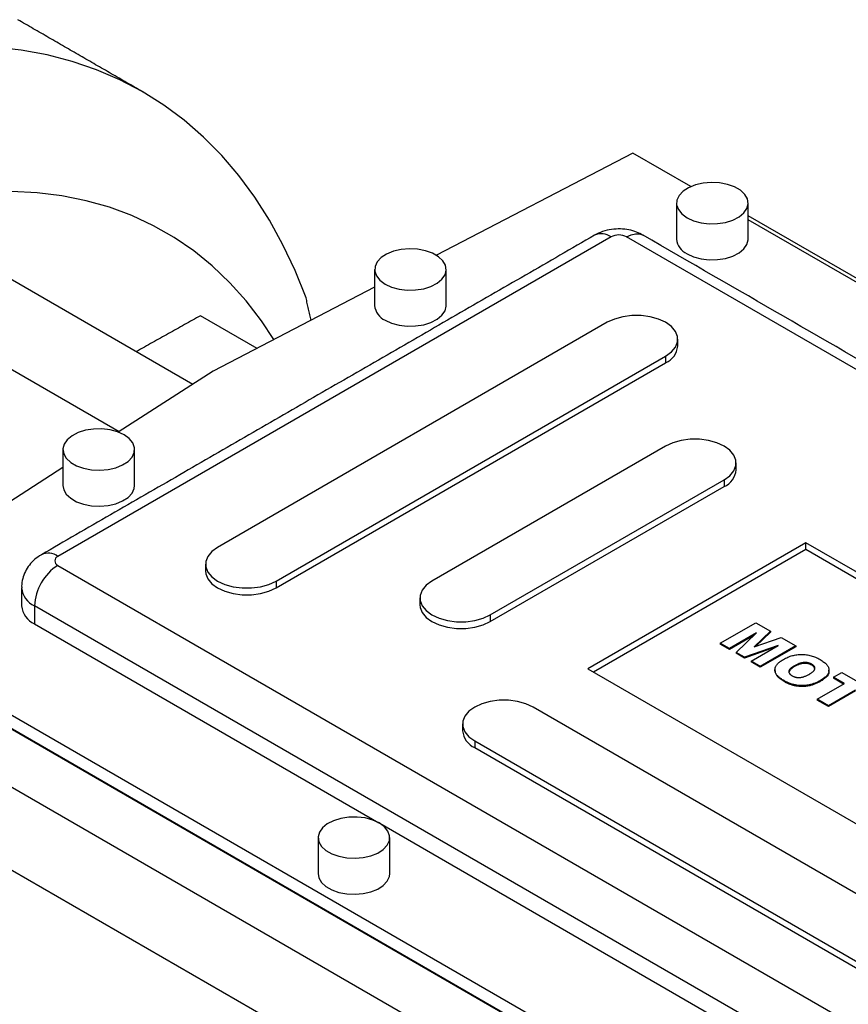
# Model space of a CAD drawing. Extents: x 538 to 5561, y -200 to 3423.
# Drawn here: x 4365 to 4516, y 1584 to 1763 of the extents above; entities that cross this region are included whole.
import ezdxf

# ---------------------------------------------------------------- set-up
doc = ezdxf.new("R2010")
doc.units = 0
doc.header["$MEASUREMENT"] = 0

msp = doc.modelspace()

# ---------------------------------------------------------------- linework, layer by layer
at = {"color": 7, "linetype": 'Continuous', "lineweight": -3}
for p, q in [((4476.69, 1738.77), (4441.04, 1720.24)), ((4487.22, 1732.68), (4476.69, 1738.77)), ((4555.18, 1694.2), (4497.64, 1727.41)), ((4554.4, 1693.9), (4497.64, 1726.67)), ((4472.76, 1723.57), (4372.35, 1665.6)), ((4679.23, 1606), (4475.58, 1723.57)), ((4355.82, 1720.53), (4396.87, 1696.83)), ((4429.84, 1714.41), (4400.56, 1699.2)), ((4341.68, 1712.36), (4383.47, 1688.24)), ((4408.52, 1703.33), (4398.25, 1709.26)), ((4472.05, 1708.06), (4401.34, 1667.23)), ((4411.94, 1661.11), (4482.65, 1701.93)), ((4411.94, 1659.89), (4482.65, 1700.71)), ((4482.65, 1701.93), (4482.65, 1700.71)), ((4400.56, 1699.2), (4383.31, 1688.14)), ((4482.65, 1685.6), (4440.23, 1661.11)), ((4373.27, 1681.7), (4332.01, 1655.25)), ((4450.83, 1654.99), (4493.26, 1679.48)), ((4493.26, 1679.48), (4493.26, 1678.26)), ((4450.83, 1653.76), (4493.26, 1678.26)), ((4508.11, 1668.05), (4468.51, 1645.19)), ((4508.11, 1666.83), (4469.57, 1644.58)), ((4583.06, 1624.78), (4508.11, 1668.05)), ((4508.11, 1666.83), (4508.11, 1668.05)), ((4582, 1624.17), (4508.11, 1666.83)), ((4372.35, 1663.97), (4575.99, 1546.41)), ((4411.94, 1661.11), (4411.94, 1659.89)), ((4571.75, 1539.06), (4368.1, 1656.62)), ((4368.1, 1656.62), (4368.1, 1653.35)), ((4332.01, 1655.25), (4575.17, 1514.88)), ((4450.83, 1654.99), (4450.83, 1653.76)), ((4575.16, 1512.27), (4331.74, 1652.79)), ((4332.01, 1652.8), (4575.17, 1512.43)), ((4368.1, 1653.35), (4430.59, 1617.28)), ((4492.57, 1649.83), (4499, 1653.55)), ((4499, 1653.55), (4501.67, 1652)), ((4499.16, 1651.71), (4494.24, 1648.87)), ((4498.73, 1651.3), (4494.24, 1648.71)), ((4495.46, 1648.17), (4499.16, 1651.71)), ((4501.67, 1652), (4498.73, 1649.19)), ((4498.73, 1649.19), (4503.6, 1650.89)), ((4501.67, 1651.84), (4499, 1649.29)), ((4501.67, 1652), (4501.67, 1651.84)), ((4503.6, 1650.89), (4506.26, 1649.35)), ((4494.24, 1648.87), (4492.57, 1649.83)), ((4492.57, 1649.83), (4492.57, 1649.67)), ((4494.24, 1648.71), (4492.57, 1649.67)), ((4494.24, 1648.87), (4494.24, 1648.71)), ((4503.09, 1649.45), (4496.95, 1647.31)), ((4502.37, 1649.04), (4496.95, 1647.14)), ((4498.17, 1646.61), (4503.09, 1649.45)), ((4506.26, 1649.35), (4499.83, 1645.64)), ((4506.26, 1649.19), (4499.83, 1645.48)), ((4506.26, 1649.35), (4506.26, 1649.19)), ((4496.95, 1647.31), (4495.46, 1648.17)), ((4495.46, 1648.17), (4495.46, 1648.01)), ((4496.95, 1647.14), (4495.46, 1648.01)), ((4496.95, 1647.31), (4496.95, 1647.14)), ((4499.83, 1645.64), (4498.17, 1646.61)), ((4498.17, 1646.61), (4498.17, 1646.44)), ((4499.83, 1645.48), (4498.17, 1646.44)), ((4499.83, 1645.64), (4499.83, 1645.48)), ((4506.05, 1645.76), (4506.05, 1645.6)), ((4509.17, 1646.04), (4509.17, 1645.87)), ((4468.51, 1645.19), (4543.47, 1601.92)), ((4513.11, 1643.67), (4514.61, 1644.53)), ((4515.11, 1642.51), (4513.11, 1643.67)), ((4513.11, 1643.67), (4513.11, 1643.5)), ((4514.97, 1642.43), (4513.11, 1643.5)), ((4514.61, 1644.53), (4520.62, 1641.06)), ((4504.16, 1643.05), (4504.16, 1642.89)), ((4510.19, 1639.67), (4515.11, 1642.51)), ((4510.78, 1643.09), (4510.78, 1642.93)), ((4517.12, 1641.35), (4512.19, 1638.51)), ((4517.12, 1641.19), (4512.19, 1638.35)), ((4513.56, 1537.32), (4336.16, 1639.73)), ((4529.32, 1597.43), (4458.61, 1638.25)), ((4512.19, 1638.51), (4510.19, 1639.67)), ((4510.19, 1639.67), (4510.19, 1639.5)), ((4512.19, 1638.35), (4510.19, 1639.5)), ((4512.19, 1638.51), (4512.19, 1638.35)), ((4501.18, 1529.43), (4324.28, 1631.55)), ((4448.01, 1632.13), (4518.72, 1591.31)), ((4448.01, 1632.13), (4448.01, 1630.9)), ((4448.01, 1630.9), (4518.72, 1590.08)), ((4430.77, 1617.18), (4497.76, 1578.5))]:
    msp.add_line(p, q, dxfattribs=at)
at = {"color": 7, "linetype": 'Continuous', "lineweight": -3, "flags": 128}
for points in [[(4417.39, 1712.51), (4415.41, 1717.46), (4413.19, 1722.15), (4410.75, 1726.6), (4408.08, 1730.78), (4405.19, 1734.69), (4402.08, 1738.32), (4398.77, 1741.66), (4395.26, 1744.72), (4391.55, 1747.47), (4387.66, 1749.92), (4383.59, 1752.06), (4379.35, 1753.89), (4374.95, 1755.4), (4370.39, 1756.59), (4365.69, 1757.45), (4360.86, 1758)], [(4486.54, 1727.04), (4487.73, 1726.5), (4489.1, 1726.13), (4490.57, 1725.95), (4492.08, 1725.98), (4493.54, 1726.2), (4494.87, 1726.62), (4496, 1727.19), (4496.86, 1727.91), (4497.42, 1728.72), (4497.64, 1729.58), (4497.51, 1730.45), (4497.03, 1731.28), (4496.24, 1732.02), (4495.17, 1732.63), (4493.89, 1733.09), (4492.45, 1733.36), (4490.95, 1733.44), (4489.46, 1733.31), (4488.06, 1732.99), (4486.82, 1732.49), (4485.82, 1731.84), (4485.1, 1731.07), (4484.71, 1730.23), (4484.66, 1729.36), (4484.97, 1728.51), (4485.61, 1727.72), (4486.54, 1727.04)], [(4411.57, 1704.92), (4409.3, 1708.34), (4406.53, 1711.93), (4403.55, 1715.25), (4400.37, 1718.28), (4397, 1721.02), (4393.43, 1723.46), (4389.69, 1725.59), (4385.77, 1727.42), (4381.69, 1728.93), (4377.46, 1730.12), (4373.08, 1731), (4368.57, 1731.55), (4363.93, 1731.79)], [(4475.58, 1723.57), (4476.41, 1723.95), (4477.21, 1724.13), (4477.94, 1724.1), (4478.58, 1723.86), (4478.58, 1723.86)], [(4486.54, 1720.5), (4487.73, 1719.96), (4489.1, 1719.6), (4490.57, 1719.42), (4492.08, 1719.44), (4493.54, 1719.67), (4494.87, 1720.08), (4496, 1720.66), (4496.86, 1721.38), (4497.42, 1722.19), (4497.64, 1723.05), (4497.64, 1723.16)], [(4431.74, 1714.99), (4432.93, 1714.45), (4434.29, 1714.09), (4435.77, 1713.91), (4437.28, 1713.93), (4438.74, 1714.16), (4440.07, 1714.57), (4441.19, 1715.15), (4442.06, 1715.87), (4442.62, 1716.68), (4442.84, 1717.54), (4442.7, 1718.41), (4442.23, 1719.23), (4441.44, 1719.97), (4440.37, 1720.59), (4439.09, 1721.05), (4437.65, 1721.32), (4436.15, 1721.4), (4434.66, 1721.27), (4433.25, 1720.95), (4432.02, 1720.45), (4431.01, 1719.8), (4430.3, 1719.03), (4429.91, 1718.19), (4429.86, 1717.32), (4430.17, 1716.47), (4430.81, 1715.68), (4431.74, 1714.99)], [(4431.74, 1708.46), (4432.93, 1707.92), (4434.29, 1707.55), (4435.77, 1707.38), (4437.28, 1707.4), (4438.74, 1707.63), (4440.07, 1708.04), (4441.19, 1708.62), (4442.06, 1709.33), (4442.62, 1710.14), (4442.84, 1711.01), (4442.84, 1711.12)], [(4482.65, 1701.93), (4483.7, 1702.69), (4484.43, 1703.56), (4484.8, 1704.51), (4484.8, 1705.48), (4484.43, 1706.42), (4483.7, 1707.3), (4482.65, 1708.06), (4481.34, 1708.66), (4479.83, 1709.08), (4478.19, 1709.3), (4476.51, 1709.3), (4474.87, 1709.08), (4473.36, 1708.66), (4472.05, 1708.06)], [(4384.37, 1687.64), (4383.18, 1688.18), (4381.82, 1688.55), (4380.34, 1688.73), (4378.83, 1688.7), (4377.37, 1688.48), (4376.04, 1688.06), (4374.91, 1687.49), (4374.05, 1686.77), (4373.49, 1685.96), (4373.27, 1685.1), (4373.4, 1684.23), (4373.88, 1683.41), (4374.67, 1682.66), (4375.74, 1682.05), (4377.02, 1681.59), (4378.46, 1681.32), (4379.96, 1681.24), (4381.45, 1681.37), (4382.86, 1681.69), (4384.09, 1682.19), (4385.1, 1682.84), (4385.81, 1683.61), (4386.2, 1684.45), (4386.25, 1685.32), (4385.94, 1686.17), (4385.3, 1686.96), (4384.37, 1687.64)], [(4493.26, 1679.48), (4494.31, 1680.24), (4495.04, 1681.11), (4495.41, 1682.06), (4495.41, 1683.03), (4495.04, 1683.97), (4494.31, 1684.85), (4493.26, 1685.6), (4491.95, 1686.21), (4490.44, 1686.63), (4488.8, 1686.84), (4487.12, 1686.84), (4485.48, 1686.63), (4483.97, 1686.21), (4482.65, 1685.6)], [(4373.27, 1678.46), (4373.4, 1677.7), (4373.88, 1676.87), (4374.67, 1676.13), (4375.74, 1675.52), (4377.02, 1675.06), (4378.46, 1674.78), (4379.96, 1674.71), (4381.45, 1674.83), (4382.86, 1675.16), (4384.09, 1675.66), (4385.1, 1676.31), (4385.81, 1677.07), (4386.2, 1677.91), (4386.27, 1678.46)], [(4401.34, 1667.23), (4400.29, 1666.48), (4399.56, 1665.6), (4399.19, 1664.66), (4399.19, 1663.69), (4399.56, 1662.74), (4400.29, 1661.87), (4401.34, 1661.11), (4402.65, 1660.51), (4404.16, 1660.09), (4405.8, 1659.87), (4407.48, 1659.87), (4409.12, 1660.09), (4410.63, 1660.51), (4411.94, 1661.11)], [(4399.14, 1662.95), (4399.19, 1662.46), (4399.56, 1661.52), (4400.29, 1660.64), (4401.34, 1659.89), (4402.65, 1659.28), (4404.16, 1658.86), (4405.8, 1658.65), (4407.48, 1658.65), (4409.12, 1658.86), (4410.63, 1659.28), (4411.94, 1659.89)], [(4440.23, 1661.11), (4439.18, 1660.35), (4438.45, 1659.48), (4438.08, 1658.53), (4438.08, 1657.57), (4438.45, 1656.62), (4439.18, 1655.75), (4440.23, 1654.99), (4441.54, 1654.38), (4443.05, 1653.96), (4444.69, 1653.75), (4446.37, 1653.75), (4448.01, 1653.96), (4449.52, 1654.38), (4450.83, 1654.99)], [(4438.03, 1656.83), (4438.08, 1656.34), (4438.45, 1655.4), (4439.18, 1654.52), (4440.23, 1653.76), (4441.54, 1653.16), (4443.05, 1652.74), (4444.69, 1652.52), (4446.37, 1652.52), (4448.01, 1652.74), (4449.52, 1653.16), (4450.83, 1653.76)], [(4458.61, 1638.25), (4457.3, 1638.86), (4455.79, 1639.28), (4454.15, 1639.49), (4452.47, 1639.49), (4450.83, 1639.28), (4449.32, 1638.86), (4448.01, 1638.25), (4446.96, 1637.49), (4446.23, 1636.62), (4445.86, 1635.68), (4445.86, 1634.71), (4446.23, 1633.76), (4446.96, 1632.89), (4448.01, 1632.13)], [(4430.68, 1617.23), (4429.5, 1617.77), (4428.13, 1618.14), (4426.65, 1618.31), (4425.14, 1618.29), (4423.69, 1618.06), (4422.36, 1617.65), (4421.23, 1617.07), (4420.36, 1616.36), (4419.81, 1615.55), (4419.59, 1614.69), (4419.72, 1613.82), (4420.2, 1612.99), (4420.99, 1612.25), (4422.05, 1611.63), (4423.34, 1611.18), (4424.77, 1610.9), (4426.28, 1610.83), (4427.77, 1610.95), (4429.17, 1611.27), (4430.41, 1611.77), (4431.41, 1612.42), (4432.13, 1613.19), (4432.52, 1614.03), (4432.56, 1614.9), (4432.26, 1615.76), (4431.62, 1616.55), (4430.68, 1617.23)], [(4419.59, 1608.04), (4419.72, 1607.28), (4420.2, 1606.46), (4420.99, 1605.72), (4422.05, 1605.1), (4423.34, 1604.64), (4424.77, 1604.37), (4426.28, 1604.29), (4427.77, 1604.42), (4429.17, 1604.74), (4430.41, 1605.24), (4431.41, 1605.89), (4432.13, 1606.66), (4432.52, 1607.5), (4432.59, 1608.04)]]:
    msp.add_lwpolyline(points, dxfattribs=at)
at = {"color": 7, "linetype": 'Continuous', "lineweight": -3}
for centre, radius, start, end in [((4471, 1721.11), 3.02, 54.3824, 114.3071), ((4474.17, 1720.84), 3.07, 62.6097, 117.3903), ((4487.8, 1723.42), 3.17, 184.6956, 246.6246), ((4433, 1711.37), 3.17, 184.6956, 246.6246), ((4481.18, 1704.08), 3.69, 293.5992, 355.0807), ((4491.79, 1681.63), 3.69, 293.5992, 355.0807), ((4370.59, 1663.15), 3.02, 54.3836, 114.2935), ((4372.66, 1664.79), 0.873, 110.7834, 249.2166), ((4377.31, 1656.2), 9.22, 122.6055, 177.3945), ((4369.76, 1660.29), 4.02, 185.7384, 245.6215), ((4369.76, 1657.02), 4.02, 185.6948, 245.6253), ((4449.48, 1634.28), 3.69, 184.9193, 246.4008)]:
    msp.add_arc(centre, radius, start, end, dxfattribs=at)
for points in [[(4387.69, 1749.9), (4365.06, 1762.97)], [(4484.64, 1729.69), (4484.64, 1723.16)], [(4497.64, 1723.16), (4497.64, 1729.69)], [(4469.76, 1723.86), (4369.35, 1665.9)], [(4682.23, 1606.3), (4478.58, 1723.86)], [(4429.84, 1717.65), (4429.84, 1711.12)], [(4442.84, 1711.12), (4442.84, 1717.65)], [(4418.31, 1708.42), (4417.39, 1712.51)], [(4398.25, 1709.26), (4386.59, 1702.77)], [(4484.85, 1703.77), (4484.85, 1704.99)], [(4373.27, 1684.99), (4373.27, 1678.46)], [(4386.27, 1678.46), (4386.27, 1684.99)], [(4495.46, 1681.32), (4495.46, 1682.54)], [(4399.14, 1664.17), (4399.14, 1662.95)], [(4365.76, 1659.89), (4365.76, 1656.62)], [(4438.03, 1658.05), (4438.03, 1656.83)], [(4502.5, 1644.99), (4502.5, 1644.82)], [(4512.3, 1644.79), (4512.3, 1644.95)], [(4445.81, 1635.19), (4445.81, 1633.97)], [(4419.59, 1614.58), (4419.59, 1608.04)], [(4432.59, 1608.04), (4432.59, 1614.58)]]:
    msp.add_open_spline(points, degree=1, dxfattribs=at)
for points, knots in [([(4478.58, 1723.86), (4478.19, 1724.06), (4477.37, 1724.49), (4475.98, 1724.87), (4474.45, 1725.05), (4472.82, 1724.95), (4471.21, 1724.59), (4470.23, 1724.1), (4469.76, 1723.86)], [0, 0, 0, 0, 0.143857, 0.30123, 0.467397, 0.641714, 0.826804, 1, 1, 1, 1]), ([(4369.35, 1665.9), (4368.93, 1665.62), (4368.12, 1665.1), (4367.15, 1664.04), (4366.41, 1662.87), (4365.94, 1661.57), (4365.73, 1660.55), (4365.78, 1659.99), (4365.79, 1659.89)], [0, 0, 0, 0, 0.205373, 0.394816, 0.582461, 0.769561, 0.956718, 1, 1, 1, 1]), ([(4504.05, 1646.92), (4504.18, 1646.99), (4504.43, 1647.13), (4504.83, 1647.31), (4505.23, 1647.47), (4505.65, 1647.59), (4506.07, 1647.69), (4506.49, 1647.76), (4506.92, 1647.8), (4507.36, 1647.82), (4507.79, 1647.8), (4508.22, 1647.76), (4508.65, 1647.69), (4509.07, 1647.58), (4509.48, 1647.46), (4509.89, 1647.3), (4510.3, 1647.11), (4510.55, 1646.97), (4510.68, 1646.9)], [0, 0, 0, 0, 0.0713443, 0.1389011, 0.2034297, 0.2654283, 0.3249433, 0.3832911, 0.4410772, 0.4988403, 0.5566429, 0.6144871, 0.673028, 0.7332214, 0.7953835, 0.8601033, 0.9281748, 1, 1, 1, 1]), ([(4504.16, 1643.05), (4504.07, 1643.1), (4503.9, 1643.2), (4503.66, 1643.36), (4503.44, 1643.51), (4503.25, 1643.67), (4503.08, 1643.83), (4502.93, 1643.98), (4502.8, 1644.13), (4502.7, 1644.29), (4502.61, 1644.44), (4502.55, 1644.6), (4502.51, 1644.76), (4502.49, 1644.92), (4502.5, 1645.08), (4502.52, 1645.25), (4502.56, 1645.42), (4502.62, 1645.59), (4502.71, 1645.76), (4502.83, 1645.93), (4502.97, 1646.1), (4503.13, 1646.26), (4503.32, 1646.43), (4503.54, 1646.59), (4503.78, 1646.76), (4503.96, 1646.86), (4504.05, 1646.92)], [0, 0, 0, 0, 0.049265, 0.096677, 0.141872, 0.185416, 0.226951, 0.267082, 0.305493, 0.342904, 0.379519, 0.41576, 0.451977, 0.488591, 0.52564, 0.563299, 0.601786, 0.641304, 0.681713, 0.722898, 0.765127, 0.808941, 0.853783, 0.900597, 0.949282, 1, 1, 1, 1]), ([(4506.05, 1645.76), (4505.97, 1645.72), (4505.83, 1645.63), (4505.63, 1645.49), (4505.46, 1645.36), (4505.32, 1645.24), (4505.2, 1645.11), (4505.12, 1644.99), (4505.06, 1644.88), (4505.03, 1644.76), (4505.03, 1644.65), (4505.04, 1644.54), (4505.08, 1644.44), (4505.14, 1644.33), (4505.23, 1644.23), (4505.33, 1644.14), (4505.45, 1644.04), (4505.55, 1643.98), (4505.6, 1643.95)], [0, 0, 0, 0, 0.0906437, 0.174872, 0.2529973, 0.3253009, 0.3921904, 0.4545764, 0.5132558, 0.5681405, 0.6213693, 0.6733524, 0.7251865, 0.777162, 0.8299581, 0.8842232, 0.9405551, 1, 1, 1, 1]), ([(4506.05, 1645.6), (4505.81, 1645.46), (4505.35, 1645.18), (4505.15, 1644.82), (4505.06, 1644.64)], [0, 0, 0, 0, 0.515688, 1, 1, 1, 1]), ([(4509.17, 1646.04), (4509.12, 1646.06), (4509.02, 1646.12), (4508.86, 1646.19), (4508.7, 1646.24), (4508.53, 1646.29), (4508.35, 1646.32), (4508.17, 1646.34), (4507.98, 1646.35), (4507.79, 1646.35), (4507.59, 1646.33), (4507.39, 1646.3), (4507.18, 1646.25), (4506.96, 1646.19), (4506.74, 1646.1), (4506.51, 1646), (4506.28, 1645.89), (4506.13, 1645.8), (4506.05, 1645.76)], [0, 0, 0, 0, 0.057142, 0.112197, 0.165706, 0.21729, 0.268578, 0.320212, 0.372428, 0.425895, 0.481744, 0.540238, 0.603376, 0.671207, 0.744336, 0.82332, 0.908437, 1, 1, 1, 1]), ([(4509.17, 1645.87), (4509.12, 1645.9), (4509.02, 1645.95), (4508.86, 1646.02), (4508.7, 1646.08), (4508.53, 1646.12), (4508.35, 1646.16), (4508.17, 1646.18), (4507.98, 1646.19), (4507.79, 1646.19), (4507.59, 1646.17), (4507.39, 1646.14), (4507.18, 1646.09), (4506.96, 1646.02), (4506.74, 1645.94), (4506.51, 1645.84), (4506.28, 1645.73), (4506.13, 1645.64), (4506.05, 1645.6)], [0, 0, 0, 0, 0.057142, 0.112197, 0.165706, 0.21729, 0.268578, 0.320212, 0.372428, 0.425895, 0.481744, 0.540238, 0.603376, 0.671207, 0.744336, 0.82332, 0.908437, 1, 1, 1, 1]), ([(4508.81, 1644.27), (4508.88, 1644.31), (4509.02, 1644.39), (4509.2, 1644.52), (4509.36, 1644.64), (4509.49, 1644.76), (4509.59, 1644.88), (4509.67, 1645), (4509.72, 1645.11), (4509.75, 1645.23), (4509.75, 1645.34), (4509.73, 1645.45), (4509.69, 1645.55), (4509.63, 1645.66), (4509.55, 1645.76), (4509.44, 1645.85), (4509.32, 1645.95), (4509.22, 1646.01), (4509.17, 1646.04)], [0, 0, 0, 0, 0.0866633, 0.1678128, 0.2432633, 0.3134374, 0.3791917, 0.4412486, 0.4998718, 0.5556414, 0.6102217, 0.6636069, 0.7164835, 0.7700311, 0.8241778, 0.8802211, 0.9390344, 1, 1, 1, 1]), ([(4509.73, 1645.13), (4509.71, 1645.26), (4509.67, 1645.54), (4509.34, 1645.76), (4509.17, 1645.87)], [0, 0, 0, 0, 0.4678999, 1, 1, 1, 1]), ([(4510.68, 1646.9), (4510.81, 1646.82), (4511.05, 1646.68), (4511.38, 1646.44), (4511.66, 1646.2), (4511.89, 1645.96), (4512.07, 1645.72), (4512.2, 1645.47), (4512.28, 1645.23), (4512.31, 1644.98), (4512.29, 1644.73), (4512.22, 1644.48), (4512.1, 1644.24), (4511.93, 1644), (4511.72, 1643.77), (4511.45, 1643.54), (4511.14, 1643.31), (4510.9, 1643.16), (4510.78, 1643.09)], [0, 0, 0, 0, 0.073518, 0.143234, 0.20931, 0.272534, 0.332953, 0.391772, 0.449371, 0.506841, 0.564069, 0.620946, 0.678708, 0.737726, 0.798902, 0.862615, 0.929429, 1, 1, 1, 1]), ([(4504.16, 1642.89), (4503.65, 1643.19), (4502.74, 1643.74), (4502.63, 1644.5), (4502.59, 1644.83)], [0, 0, 0, 0, 0.5573044, 1, 1, 1, 1]), ([(4505.6, 1643.95), (4505.65, 1643.92), (4505.75, 1643.87), (4505.92, 1643.8), (4506.09, 1643.73), (4506.26, 1643.69), (4506.44, 1643.65), (4506.62, 1643.63), (4506.8, 1643.62), (4506.99, 1643.62), (4507.19, 1643.64), (4507.4, 1643.67), (4507.61, 1643.73), (4507.83, 1643.8), (4508.06, 1643.89), (4508.31, 1644), (4508.56, 1644.13), (4508.72, 1644.22), (4508.81, 1644.27)], [0, 0, 0, 0, 0.058398, 0.114272, 0.167047, 0.218337, 0.268316, 0.317692, 0.367199, 0.417208, 0.46992, 0.526987, 0.589609, 0.658003, 0.732574, 0.814327, 0.903561, 1, 1, 1, 1]), ([(4512.22, 1644.78), (4512.25, 1644.72), (4512.39, 1644.34), (4511.83, 1643.64), (4511.13, 1643.17), (4510.78, 1642.93)], [0, 0, 0, 0, 0.096877, 0.547619, 1, 1, 1, 1]), ([(4510.78, 1643.09), (4510.69, 1643.04), (4510.5, 1642.94), (4510.23, 1642.8), (4509.95, 1642.67), (4509.67, 1642.56), (4509.39, 1642.46), (4509.12, 1642.38), (4508.84, 1642.31), (4508.57, 1642.25), (4508.29, 1642.21), (4508.02, 1642.18), (4507.74, 1642.16), (4507.46, 1642.15), (4507.18, 1642.16), (4506.91, 1642.17), (4506.63, 1642.2), (4506.35, 1642.24), (4506.07, 1642.3), (4505.79, 1642.36), (4505.51, 1642.44), (4505.24, 1642.54), (4504.97, 1642.64), (4504.69, 1642.77), (4504.42, 1642.9), (4504.25, 1643), (4504.16, 1643.05)], [0, 0, 0, 0, 0.051132, 0.100152, 0.146961, 0.191917, 0.234926, 0.276159, 0.316126, 0.354634, 0.392221, 0.429395, 0.466142, 0.502847, 0.539526, 0.576578, 0.613967, 0.652137, 0.690967, 0.730664, 0.771656, 0.814071, 0.857867, 0.903251, 0.950579, 1, 1, 1, 1]), ([(4510.78, 1642.93), (4510.69, 1642.88), (4510.5, 1642.78), (4510.23, 1642.63), (4509.95, 1642.51), (4509.67, 1642.4), (4509.39, 1642.3), (4509.12, 1642.21), (4508.84, 1642.14), (4508.57, 1642.09), (4508.29, 1642.05), (4508.02, 1642.01), (4507.74, 1642), (4507.46, 1641.99), (4507.18, 1641.99), (4506.91, 1642.01), (4506.63, 1642.04), (4506.35, 1642.08), (4506.07, 1642.13), (4505.79, 1642.2), (4505.51, 1642.28), (4505.24, 1642.37), (4504.97, 1642.48), (4504.69, 1642.6), (4504.42, 1642.74), (4504.25, 1642.84), (4504.16, 1642.89)], [0, 0, 0, 0, 0.051132, 0.100152, 0.146961, 0.191917, 0.234926, 0.276159, 0.316126, 0.354634, 0.392221, 0.429395, 0.466142, 0.502847, 0.539526, 0.576578, 0.613967, 0.652137, 0.690967, 0.730664, 0.771656, 0.814071, 0.857867, 0.903251, 0.950579, 1, 1, 1, 1])]:
    msp.add_open_spline(points, degree=3, knots=knots, dxfattribs=at)

doc.saveas('drawing.dxf')
